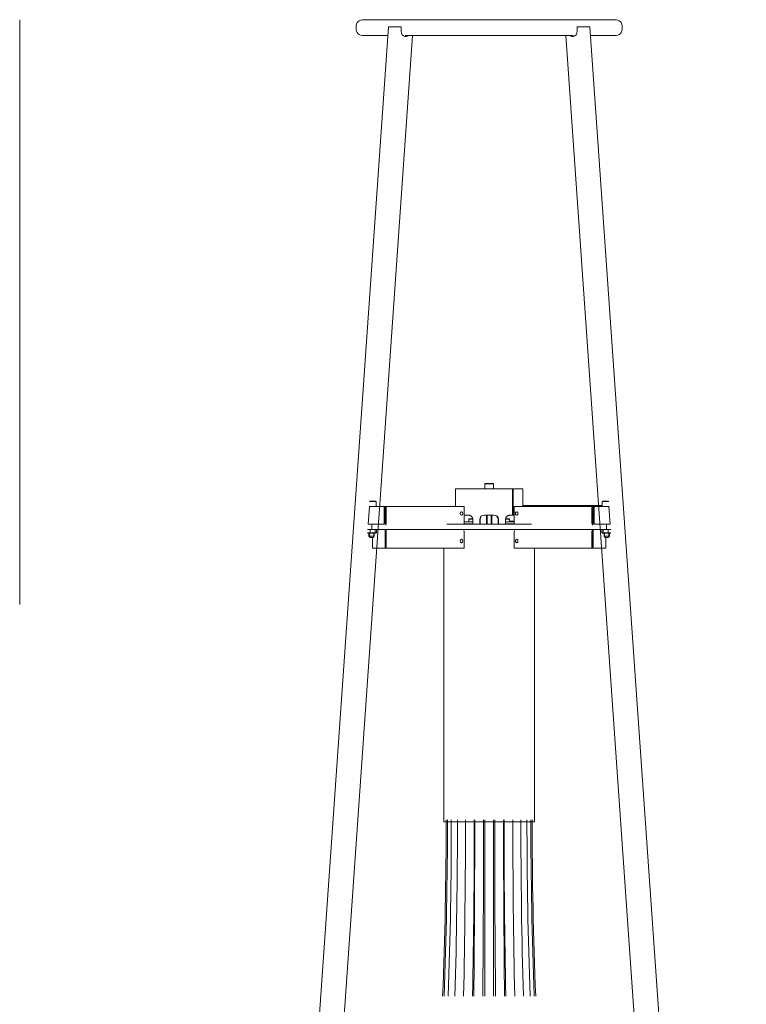
# Model space of a CAD drawing. Units: inches. Extents: x 11 to 119, y 4 to 73.
# Drawn here: x 11 to 31, y 46 to 73 of the extents above; entities that cross this region are included whole.
import ezdxf

# ---------------------------------------------------------------- set-up
doc = ezdxf.new("R2010")
doc.units = ezdxf.units.IN
doc.header["$MEASUREMENT"] = 0
doc.layers.add('$DDT_AUDIT_GENERATED_(3B)', color=7, linetype='Continuous')

# ---------------------------------------------------------------- blocks, each defined once
blk = doc.blocks.new('block 3')
at = {"layer": '$DDT_AUDIT_GENERATED_(3B)', "color": 250, "lineweight": 18, "true_color": 0x221e1f}
for points in [[(24.231, 60.48), (24.219, 60.468)], [(24.462, 60.468), (24.219, 60.468)], [(24.219, 60.468), (24.219, 60.335)], [(24.45, 60.48), (24.231, 60.48)], [(24.462, 60.468), (24.45, 60.48)], [(24.462, 60.335), (24.462, 60.468)], [(23.418, 60.335), (23.418, 59.85)], [(24.984, 60.335), (23.418, 60.335)], [(24.984, 60.335), (24.984, 59.607)], [(25.001, 60.335), (24.984, 60.335)], [(25.001, 59.607), (25.001, 60.335)], [(25.263, 60.335), (25.001, 60.335)], [(25.263, 59.85), (25.263, 60.335)], [(21.244, 59.983), (21.068, 59.983)], [(21.232, 59.995), (21.07, 59.995)], [(21.244, 59.983), (21.232, 59.995)], [(21.244, 59.85), (21.244, 59.983)], [(27.449, 59.995), (27.437, 59.983)], [(27.612, 59.983), (27.437, 59.983)], [(27.437, 59.983), (27.437, 59.85)], [(27.611, 59.995), (27.449, 59.995)], [(21.064, 59.85), (21.031, 59.364)], [(21.06, 59.85), (21.064, 59.85)], [(21.064, 59.85), (21.466, 59.85)], [(21.466, 59.364), (21.466, 59.85)], [(21.492, 59.85), (21.466, 59.85)], [(21.492, 59.388), (21.492, 59.85)], [(21.492, 59.85), (21.509, 59.85)], [(21.509, 59.85), (21.509, 59.85)], [(21.509, 59.388), (21.509, 59.85)], [(21.509, 59.85), (21.526, 59.85)], [(21.509, 59.388), (21.509, 59.85)], [(23.654, 59.85), (21.526, 59.85)], [(21.526, 59.388), (21.526, 59.85)], [(23.654, 59.85), (23.654, 59.388)], [(25.027, 59.388), (25.027, 59.85)], [(25.027, 59.85), (27.155, 59.85)], [(25.37, 59.874), (25.263, 59.874)], [(25.37, 59.85), (25.37, 59.874)], [(25.37, 59.874), (25.387, 59.874)], [(25.387, 59.85), (25.387, 59.874)], [(25.404, 59.874), (25.387, 59.874)], [(25.387, 59.85), (25.387, 59.874)], [(25.387, 59.874), (25.387, 59.874)], [(25.404, 59.85), (25.404, 59.874)], [(25.404, 59.874), (27.437, 59.874)], [(27.172, 59.85), (27.155, 59.85)], [(27.155, 59.85), (27.155, 59.388)], [(27.172, 59.85), (27.172, 59.388)], [(27.172, 59.85), (27.172, 59.85)], [(27.172, 59.85), (27.172, 59.388)], [(27.189, 59.85), (27.172, 59.85)], [(27.215, 59.85), (27.189, 59.85)], [(27.189, 59.85), (27.189, 59.388)], [(27.617, 59.85), (27.215, 59.85)], [(27.215, 59.85), (27.215, 59.364)], [(27.617, 59.85), (27.622, 59.85)], [(27.617, 59.85), (27.651, 59.364)], [(21.025, 59.364), (21.031, 59.364)], [(21.031, 59.364), (21.466, 59.364)], [(21.132, 59.218), (21.132, 59.364)], [(21.132, 59.364), (21.466, 59.364)], [(21.509, 59.346), (21.509, 59.388)], [(21.509, 59.364), (21.509, 59.388)], [(23.183, 59.364), (23.826, 59.364)], [(23.653, 59.376), (23.892, 59.376)], [(23.654, 59.607), (23.784, 59.607)], [(23.892, 59.425), (23.654, 59.425)], [(23.794, 59.51), (23.782, 59.498)], [(23.891, 59.498), (23.782, 59.498)], [(23.782, 59.498), (23.782, 59.425)], [(23.782, 59.376), (23.782, 59.364)], [(23.889, 59.51), (23.794, 59.51)], [(23.826, 59.364), (24.855, 59.364)], [(23.892, 59.485), (23.892, 59.364)], [(24.088, 59.364), (24.088, 59.485)], [(24.098, 59.364), (24.098, 59.485)], [(24.214, 59.607), (24.467, 59.607)], [(24.268, 59.607), (24.268, 59.364)], [(24.283, 59.607), (24.283, 59.364)], [(24.399, 59.607), (24.399, 59.364)], [(24.413, 59.364), (24.413, 59.607)], [(24.583, 59.485), (24.583, 59.364)], [(24.593, 59.485), (24.593, 59.364)], [(24.789, 59.364), (24.789, 59.485)], [(25.027, 59.425), (24.789, 59.425)], [(24.789, 59.376), (25.028, 59.376)], [(24.899, 59.498), (24.791, 59.498)], [(24.887, 59.51), (24.793, 59.51)], [(24.855, 59.364), (25.498, 59.364)], [(24.899, 59.498), (24.887, 59.51)], [(24.897, 59.607), (24.984, 59.607)], [(24.899, 59.425), (24.899, 59.498)], [(25.027, 59.449), (24.899, 59.449)], [(24.899, 59.364), (24.899, 59.376)], [(25.001, 59.607), (24.984, 59.607)], [(25.001, 59.607), (25.027, 59.607)], [(27.172, 59.346), (27.172, 59.388)], [(27.172, 59.364), (27.172, 59.388)], [(27.651, 59.364), (27.215, 59.364)], [(27.215, 59.364), (27.55, 59.364)], [(27.55, 59.218), (27.55, 59.364)], [(27.651, 59.364), (27.656, 59.364)], [(21.238, 59.121), (21.009, 59.121)], [(21.015, 59.218), (21.132, 59.218)], [(21.05, 59.121), (21.05, 59.03)], [(21.065, 59.121), (21.065, 59.016)], [(21.086, 59.129), (21.086, 59.212)], [(21.222, 59.129), (21.086, 59.129)], [(21.132, 59.218), (23.183, 59.218)], [(21.181, 59.121), (21.181, 59.016)], [(21.196, 59.03), (21.196, 59.121)], [(21.222, 59.129), (21.222, 59.212)], [(21.249, 59.129), (21.222, 59.129)], [(21.25, 59.215), (21.238, 59.218)], [(21.238, 59.121), (21.25, 59.125)], [(21.258, 59.129), (21.258, 59.212)], [(21.492, 58.709), (21.492, 59.17)], [(21.509, 59.194), (21.509, 59.218)], [(21.509, 59.212), (21.509, 59.17)], [(21.509, 59.212), (21.509, 59.17)], [(21.509, 58.709), (21.509, 59.17)], [(21.509, 58.709), (21.509, 59.17)], [(21.509, 59.146), (21.509, 59.146)], [(21.526, 58.709), (21.526, 59.17)], [(23.183, 59.218), (23.826, 59.218)], [(23.654, 59.17), (23.654, 58.709)], [(23.826, 59.218), (24.855, 59.218)], [(24.855, 59.218), (25.498, 59.218)], [(25.027, 58.709), (25.027, 59.17)], [(25.498, 59.218), (27.55, 59.218)], [(27.155, 59.17), (27.155, 58.709)], [(27.172, 59.194), (27.172, 59.218)], [(27.172, 59.212), (27.172, 59.17)], [(27.172, 59.212), (27.172, 59.17)], [(27.172, 59.17), (27.172, 58.709)], [(27.172, 59.17), (27.172, 58.709)], [(27.172, 59.146), (27.172, 59.146)], [(27.189, 59.17), (27.189, 58.709)], [(27.423, 59.129), (27.423, 59.212)], [(27.443, 59.218), (27.432, 59.215)], [(27.432, 59.125), (27.443, 59.121)], [(27.459, 59.129), (27.433, 59.129)], [(27.673, 59.121), (27.443, 59.121)], [(27.459, 59.129), (27.459, 59.212)], [(27.595, 59.129), (27.459, 59.129)], [(27.485, 59.121), (27.485, 59.03)], [(27.5, 59.121), (27.5, 59.016)], [(27.55, 59.218), (27.666, 59.218)], [(27.595, 59.129), (27.595, 59.212)], [(27.616, 59.121), (27.616, 59.016)], [(27.631, 59.03), (27.631, 59.121)], [(21.196, 59.03), (21.05, 59.03)], [(21.05, 59.03), (21.08, 59)], [(21.08, 59), (21.165, 59)], [(21.148, 59), (21.148, 58.709)], [(21.165, 59), (21.196, 59.03)], [(27.631, 59.03), (27.485, 59.03)], [(27.485, 59.03), (27.516, 59)], [(27.516, 59), (27.601, 59)], [(27.533, 58.709), (27.533, 59)], [(27.601, 59), (27.631, 59.03)], [(21.148, 58.709), (21.492, 58.709)], [(21.492, 58.709), (21.509, 58.709)], [(21.509, 58.709), (21.509, 58.709)], [(21.509, 58.709), (21.526, 58.709)], [(23.654, 58.709), (21.526, 58.709)], [(23.103, 58.709), (23.103, 51.21)], [(25.027, 58.709), (27.155, 58.709)], [(25.578, 51.21), (25.578, 58.709)], [(27.172, 58.709), (27.155, 58.709)], [(27.172, 58.709), (27.172, 58.709)], [(27.189, 58.709), (27.172, 58.709)], [(27.189, 58.709), (27.533, 58.709)], [(23.163, 51.21), (23.163, 51.266)], [(23.2, 51.21), (23.2, 51.266)], [(23.305, 51.21), (23.305, 51.266)], [(23.472, 51.21), (23.472, 51.266)], [(23.692, 51.21), (23.692, 51.266)], [(23.934, 51.266), (23.934, 51.21)], [(23.946, 51.21), (23.946, 51.266)], [(24.189, 51.266), (24.189, 51.21)], [(24.219, 51.21), (24.219, 51.266)], [(24.219, 51.266), (24.219, 46.429)], [(24.462, 51.266), (24.462, 51.21)], [(24.462, 46.429), (24.462, 51.266)], [(24.492, 51.21), (24.492, 51.266)], [(24.735, 51.266), (24.735, 51.21)], [(24.747, 51.21), (24.747, 51.266)], [(24.99, 51.266), (24.99, 51.21)], [(25.208, 51.266), (25.208, 51.21)], [(25.376, 51.266), (25.376, 51.21)], [(25.482, 51.266), (25.482, 51.21)], [(25.517, 51.266), (25.517, 51.21)], [(23.103, 51.21), (25.578, 51.21)]]:
    blk.add_lwpolyline(points, dxfattribs=at)
for points, knots in [([(23.585, 59.704), (23.552, 59.704), (23.551, 59.682), (23.551, 59.655), (23.551, 59.629), (23.552, 59.607), (23.585, 59.607), (23.619, 59.607), (23.62, 59.629), (23.62, 59.655), (23.62, 59.682), (23.619, 59.704), (23.585, 59.704)], [0, 0, 0, 0, 1, 1, 1, 2, 2, 2, 3, 3, 3, 4, 4, 4, 4]), ([(25.096, 59.607), (25.129, 59.607), (25.13, 59.629), (25.13, 59.655), (25.13, 59.682), (25.129, 59.704), (25.096, 59.704), (25.063, 59.704), (25.061, 59.682), (25.061, 59.655), (25.061, 59.629), (25.063, 59.607), (25.096, 59.607)], [0, 0, 0, 0, 1, 1, 1, 2, 2, 2, 3, 3, 3, 4, 4, 4, 4]), ([(23.784, 59.607), (23.79, 59.607), (23.797, 59.606), (23.804, 59.605), (23.81, 59.603), (23.817, 59.601), (23.823, 59.598), (23.829, 59.595), (23.836, 59.591), (23.841, 59.587), (23.847, 59.583), (23.853, 59.578), (23.858, 59.572), (23.863, 59.567), (23.868, 59.561), (23.872, 59.554), (23.874, 59.551), (23.876, 59.547), (23.878, 59.544), (23.88, 59.541), (23.881, 59.537), (23.883, 59.533), (23.886, 59.526), (23.888, 59.518), (23.89, 59.51), (23.891, 59.502), (23.892, 59.494), (23.892, 59.485)], [0, 0, 0, 0, 1, 1, 1, 2, 2, 2, 3, 3, 3, 4, 4, 4, 5, 5, 5, 6, 6, 6, 7, 7, 7, 8, 8, 8, 9, 9, 9, 9]), ([(24.789, 59.485), (24.789, 59.494), (24.79, 59.502), (24.791, 59.51), (24.793, 59.518), (24.795, 59.526), (24.798, 59.533), (24.801, 59.541), (24.805, 59.547), (24.809, 59.554), (24.813, 59.561), (24.818, 59.567), (24.823, 59.572), (24.828, 59.578), (24.834, 59.583), (24.84, 59.587), (24.846, 59.591), (24.852, 59.595), (24.858, 59.598), (24.864, 59.601), (24.871, 59.603), (24.877, 59.605), (24.884, 59.606), (24.89, 59.607), (24.897, 59.607)], [0, 0, 0, 0, 1, 1, 1, 2, 2, 2, 3, 3, 3, 4, 4, 4, 5, 5, 5, 6, 6, 6, 7, 7, 7, 8, 8, 8, 8]), ([(23.585, 58.951), (23.552, 58.951), (23.551, 58.929), (23.551, 58.903), (23.551, 58.877), (23.552, 58.854), (23.585, 58.854), (23.619, 58.854), (23.62, 58.877), (23.62, 58.903), (23.62, 58.929), (23.619, 58.951), (23.585, 58.951)], [0, 0, 0, 0, 1, 1, 1, 2, 2, 2, 3, 3, 3, 4, 4, 4, 4]), ([(25.096, 58.854), (25.129, 58.854), (25.13, 58.877), (25.13, 58.903), (25.13, 58.929), (25.129, 58.951), (25.096, 58.951), (25.063, 58.951), (25.061, 58.929), (25.061, 58.903), (25.061, 58.877), (25.063, 58.854), (25.096, 58.854)], [0, 0, 0, 0, 1, 1, 1, 2, 2, 2, 3, 3, 3, 4, 4, 4, 4])]:
    blk.add_open_spline(points, degree=3, knots=knots, dxfattribs=at)
for points in [[(23.577, 59.608), (23.632, 59.628), (23.632, 59.682), (23.577, 59.703)], [(24.593, 59.485), (24.591, 59.573), (24.555, 59.609), (24.467, 59.607)], [(25.104, 59.703), (25.049, 59.682), (25.049, 59.628), (25.104, 59.608)], [(21.492, 59.388), (21.492, 59.38), (21.493, 59.372), (21.496, 59.364)], [(21.509, 59.388), (21.509, 59.38), (21.493, 59.364), (21.509, 59.364)], [(21.509, 59.346), (21.523, 59.358), (21.526, 59.371), (21.526, 59.388)], [(21.509, 59.364), (21.525, 59.364), (21.509, 59.38), (21.509, 59.388)], [(21.509, 59.34), (21.514, 59.34), (21.509, 59.344), (21.509, 59.346)], [(23.65, 59.364), (23.653, 59.372), (23.654, 59.38), (23.654, 59.388)], [(24.214, 59.607), (24.127, 59.608), (24.09, 59.573), (24.088, 59.485)], [(24.219, 59.607), (24.133, 59.607), (24.098, 59.571), (24.098, 59.485)], [(24.583, 59.485), (24.583, 59.571), (24.548, 59.607), (24.462, 59.607)], [(25.027, 59.388), (25.027, 59.38), (25.028, 59.372), (25.032, 59.364)], [(27.155, 59.388), (27.155, 59.371), (27.158, 59.358), (27.172, 59.346)], [(27.172, 59.388), (27.172, 59.38), (27.156, 59.364), (27.172, 59.364)], [(27.172, 59.346), (27.172, 59.344), (27.168, 59.34), (27.172, 59.34)], [(27.172, 59.364), (27.188, 59.364), (27.172, 59.38), (27.172, 59.388)], [(27.185, 59.364), (27.188, 59.372), (27.189, 59.38), (27.189, 59.388)], [(21.009, 59.125), (21.035, 59.122), (21.061, 59.123), (21.086, 59.129)], [(21.086, 59.212), (21.063, 59.217), (21.039, 59.218), (21.015, 59.216)], [(21.509, 59.212), (21.495, 59.2), (21.492, 59.187), (21.492, 59.17)], [(21.509, 59.194), (21.493, 59.194), (21.509, 59.178), (21.509, 59.17)], [(21.509, 59.218), (21.505, 59.218), (21.509, 59.214), (21.509, 59.212)], [(21.509, 59.212), (21.509, 59.214), (21.514, 59.218), (21.509, 59.218)], [(21.526, 59.17), (21.526, 59.187), (21.523, 59.2), (21.509, 59.212)], [(21.509, 59.17), (21.509, 59.178), (21.525, 59.194), (21.509, 59.194)], [(23.637, 59.212), (23.626, 59.216), (23.615, 59.218), (23.603, 59.218)], [(23.654, 59.17), (23.654, 59.187), (23.651, 59.2), (23.637, 59.212)], [(25.044, 59.212), (25.03, 59.2), (25.027, 59.187), (25.027, 59.17)], [(25.079, 59.218), (25.066, 59.218), (25.055, 59.216), (25.044, 59.212)], [(27.172, 59.212), (27.158, 59.2), (27.155, 59.187), (27.155, 59.17)], [(27.172, 59.194), (27.156, 59.194), (27.172, 59.178), (27.172, 59.17)], [(27.172, 59.218), (27.168, 59.218), (27.172, 59.214), (27.172, 59.212)], [(27.172, 59.212), (27.172, 59.214), (27.177, 59.218), (27.172, 59.218)], [(27.189, 59.17), (27.189, 59.187), (27.187, 59.2), (27.172, 59.212)], [(27.172, 59.17), (27.172, 59.178), (27.188, 59.194), (27.172, 59.194)], [(27.667, 59.216), (27.642, 59.218), (27.619, 59.217), (27.595, 59.212)], [(27.595, 59.129), (27.62, 59.123), (27.646, 59.122), (27.672, 59.125)], [(23.577, 58.856), (23.632, 58.876), (23.632, 58.93), (23.577, 58.95)], [(25.104, 58.95), (25.049, 58.93), (25.049, 58.876), (25.104, 58.856)], [(23.066, 46.429), (23.131, 48.041), (23.163, 49.652), (23.163, 51.266)], [(23.105, 46.429), (23.168, 48.041), (23.2, 49.652), (23.2, 51.266)], [(23.22, 46.429), (23.277, 48.041), (23.305, 49.653), (23.305, 51.266)], [(23.404, 46.429), (23.45, 48.041), (23.473, 49.653), (23.472, 51.266)], [(23.643, 46.429), (23.675, 48.041), (23.692, 49.653), (23.692, 51.266)], [(23.885, 46.429), (23.918, 48.041), (23.934, 49.653), (23.934, 51.266)], [(23.921, 46.429), (23.938, 48.041), (23.946, 49.654), (23.946, 51.266)], [(24.164, 46.429), (24.18, 48.041), (24.189, 49.654), (24.189, 51.266)], [(24.492, 51.266), (24.492, 49.654), (24.501, 48.041), (24.518, 46.429)], [(24.735, 51.266), (24.735, 49.654), (24.744, 48.041), (24.76, 46.429)], [(24.747, 51.266), (24.747, 49.653), (24.763, 48.041), (24.796, 46.429)], [(24.99, 51.266), (24.99, 49.653), (25.006, 48.041), (25.039, 46.429)], [(25.208, 51.266), (25.208, 49.653), (25.232, 48.041), (25.278, 46.429)], [(25.376, 51.266), (25.376, 49.653), (25.404, 48.041), (25.461, 46.429)], [(25.482, 51.266), (25.482, 49.652), (25.513, 48.041), (25.576, 46.429)], [(25.517, 51.266), (25.517, 49.652), (25.55, 48.041), (25.615, 46.429)]]:
    blk.add_open_spline(points, degree=3, dxfattribs=at)
blk = doc.blocks.new('block 6')
at = {"layer": '$DDT_AUDIT_GENERATED_(3B)', "color": 250, "lineweight": 18, "true_color": 0x221e1f}
for points in [[(27.762, 73.183), (20.919, 73.183)], [(21.584, 72.988), (19.16, 38.233)], [(21.913, 72.988), (21.587, 72.988)], [(27.094, 72.988), (26.768, 72.988)], [(29.521, 38.233), (27.097, 72.988)], [(19.852, 38.437), (22.245, 72.746)], [(20.919, 72.746), (21.567, 72.746)], [(22.04, 72.746), (26.641, 72.746)], [(26.437, 72.746), (28.829, 38.437)], [(27.111, 72.746), (27.762, 72.746)], [(19.174, 38.429), (17.521, 38.429)], [(29.061, 38.429), (19.62, 38.429)], [(19.644, 38.437), (19.849, 38.437)], [(19.806, 38.438), (19.646, 38.438)], [(19.662, 38.44), (19.806, 38.438)], [(19.849, 38.437), (19.671, 38.44)], [(19.849, 38.437), (19.849, 38.437)], [(28.832, 38.437), (29.01, 38.44)], [(28.832, 38.437), (29.037, 38.437)], [(28.875, 38.438), (29.019, 38.44)], [(29.035, 38.438), (28.875, 38.438)], [(31.16, 38.429), (29.507, 38.429)], [(19.49, 38.233), (19.164, 38.233)], [(19.507, 38.232), (19.164, 38.232)], [(29.517, 38.232), (29.174, 38.232)], [(29.517, 38.233), (29.191, 38.233)], [(17.521, 37.992), (31.16, 37.992)]]:
    blk.add_lwpolyline(points, dxfattribs=at)
for points in [[(20.919, 73.183), (20.764, 73.183), (20.7, 73.119), (20.7, 72.964), (20.7, 72.81), (20.764, 72.746), (20.919, 72.746)], [(27.762, 72.746), (27.917, 72.746), (27.981, 72.81), (27.981, 72.964), (27.981, 73.119), (27.917, 73.183), (27.762, 73.183)], [(17.521, 38.429), (17.366, 38.429), (17.302, 38.365), (17.302, 38.211), (17.302, 38.056), (17.366, 37.992), (17.521, 37.992)], [(31.16, 37.992), (31.315, 37.992), (31.379, 38.056), (31.379, 38.211), (31.379, 38.365), (31.315, 38.429), (31.16, 38.429)]]:
    blk.add_open_spline(points, degree=3, knots=[0, 0, 0, 0, 1, 1, 1, 2, 2, 2, 2], dxfattribs=at)
for points in [[(21.587, 72.988), (21.586, 72.988), (21.584, 72.99), (21.584, 72.988)], [(21.93, 72.987), (21.925, 72.988), (21.919, 72.988), (21.913, 72.988)], [(21.93, 72.987), (21.919, 72.825), (21.958, 72.657), (22.145, 72.746)], [(26.537, 72.746), (26.723, 72.657), (26.762, 72.825), (26.751, 72.987)], [(26.768, 72.988), (26.762, 72.988), (26.756, 72.988), (26.751, 72.987)], [(27.097, 72.988), (27.097, 72.99), (27.095, 72.988), (27.094, 72.988)], [(22.08, 72.734), (22.094, 72.736), (22.106, 72.74), (22.119, 72.746)], [(26.562, 72.746), (26.575, 72.74), (26.588, 72.736), (26.601, 72.734)], [(19.671, 38.44), (19.527, 38.442), (19.515, 38.348), (19.507, 38.232)], [(28.832, 38.437), (28.832, 38.437), (28.832, 38.437), (28.832, 38.437)], [(29.174, 38.232), (29.166, 38.348), (29.154, 38.442), (29.01, 38.44)], [(19.164, 38.233), (19.163, 38.233), (19.163, 38.232), (19.164, 38.232)], [(19.507, 38.232), (19.501, 38.233), (19.495, 38.233), (19.49, 38.233)], [(29.191, 38.233), (29.185, 38.233), (29.18, 38.233), (29.174, 38.232)], [(29.517, 38.232), (29.518, 38.232), (29.518, 38.233), (29.517, 38.233)]]:
    blk.add_open_spline(points, degree=3, dxfattribs=at)

msp = doc.modelspace()

# ---------------------------------------------------------------- linework, layer by layer
at = {"layer": '$DDT_AUDIT_GENERATED_(3B)', "color": 250, "lineweight": 18, "true_color": 0x221e1f}
msp.add_lwpolyline([(11.492, 57.166), (11.492, 73.183)], dxfattribs=at)

# ---------------------------------------------------------------- block references
at = {"layer": '$DDT_AUDIT_GENERATED_(3B)'}
for name in ['block 6', 'block 3']:
    msp.add_blockref(name, (0, 0), dxfattribs=at)

doc.saveas('drawing.dxf')
